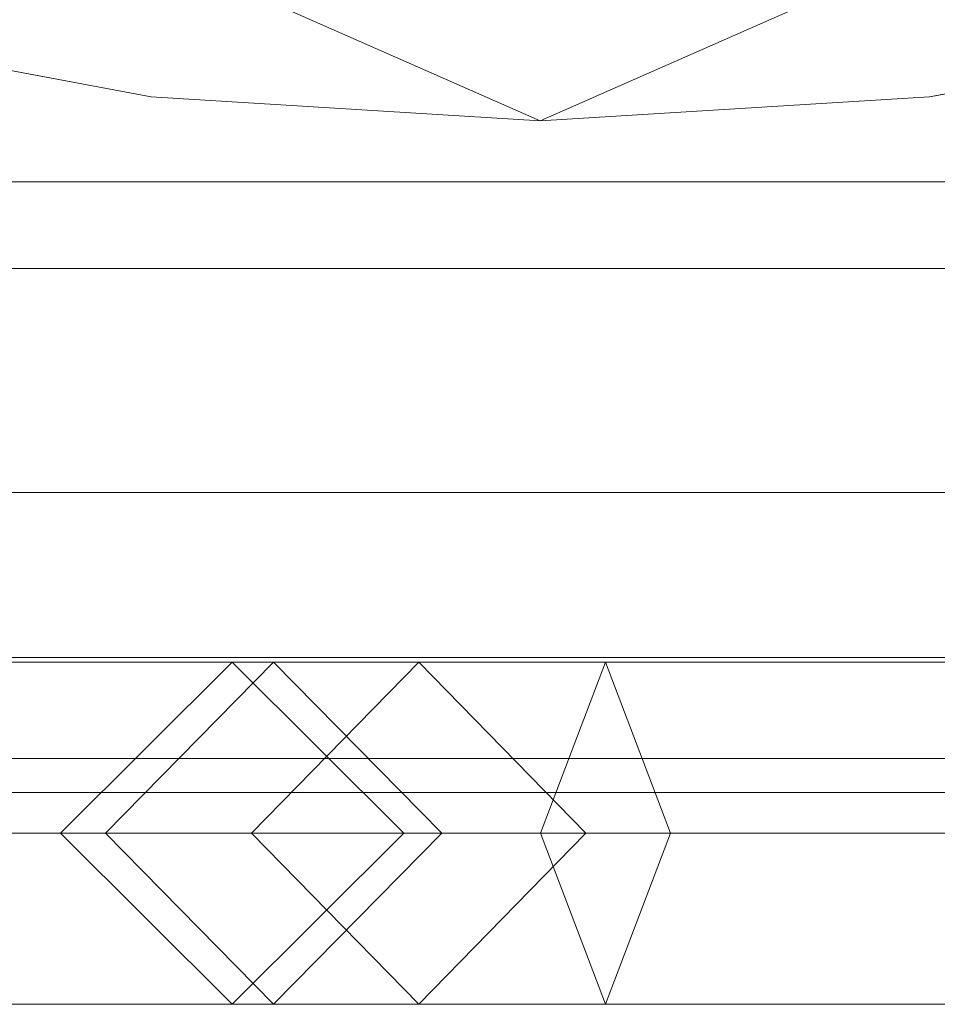
# Model space of a CAD drawing. Units: millimetres. Extents: x -30 to 2010, y -15 to 45.
# Drawn here: x 469 to 480, y -15 to -3 of the extents above; entities that cross this region are included whole.
import ezdxf

# ---------------------------------------------------------------- set-up
doc = ezdxf.new("R2010")
doc.units = ezdxf.units.MM
doc.header["$LTSCALE"] = 5.08
doc.layers.add('建仁寺垣03', color=7, linetype='Continuous')

msp = doc.modelspace()

# ---------------------------------------------------------------- linework, layer by layer
at = {"layer": '建仁寺垣03', "color": 7, "linetype": 'Continuous', "lineweight": 15}
for points in [[(450.368, 6.6, 1830), (465.594, -3.089, 1830), (470.225, -3.958, 1830), (475, -4.25, 1830)], [(450.368, 6.6, 1830), (475, -4.25, 1830), (479.775, -3.958, 1830), (484.406, -3.089, 1830)], [(450.368, 6.6, 1830), (484.406, -3.089, 1830), (488.75, -1.671, 1830), (492.677, 0.254, 1830)], [(499.632, 6.6, 65), (465.594, -3.089, 65), (461.25, -1.671, 65), (457.323, 0.254, 65)], [(499.632, 6.6, 65), (475, -4.25, 65), (470.225, -3.958, 65), (465.594, -3.089, 65)], [(499.632, 6.6, 65), (484.406, -3.089, 65), (479.775, -3.958, 65), (475, -4.25, 65)], [(465.594, -3.089, 65), (470.225, -3.958, 65), (470.225, -3.958, 1830), (465.594, -3.089, 1830)], [(479.775, -3.958, 65), (484.406, -3.089, 65), (484.406, -3.089, 1830), (479.775, -3.958, 1830)], [(470.225, -3.958, 65), (475, -4.25, 65), (475, -4.25, 1830), (470.225, -3.958, 1830)], [(475, -4.25, 65), (479.775, -3.958, 65), (479.775, -3.958, 1830), (475, -4.25, 1830)], [(12.5, -5, 1843.743), (12.5, -6.066, 1842.677), (1967.5, -6.066, 1842.677), (1967.5, -5, 1843.743)], [(12.5, -6.066, 1807.323), (12.5, -5, 1806.257), (1967.5, -5, 1806.257), (1967.5, -6.066, 1807.323)], [(12.5, -5, 1843.743), (1967.5, -5, 1843.743), (1967.5, -5, 1806.257), (12.5, -5, 1806.257)], [(12.5, -5, 1402.493), (12.5, -6.066, 1401.427), (1967.5, -6.066, 1401.427), (1967.5, -5, 1402.493)], [(12.5, -6.066, 1366.073), (12.5, -5, 1365.007), (1967.5, -5, 1365.007), (1967.5, -6.066, 1366.073)], [(12.5, -5, 1402.493), (1967.5, -5, 1402.493), (1967.5, -5, 1365.007), (12.5, -5, 1365.007)], [(12.5, -5, 961.243), (12.5, -6.066, 960.177), (1967.5, -6.066, 960.177), (1967.5, -5, 961.243)], [(12.5, -6.066, 924.823), (12.5, -5, 923.757), (1967.5, -5, 923.757), (1967.5, -6.066, 924.823)], [(12.5, -5, 961.243), (1967.5, -5, 961.243), (1967.5, -5, 923.757), (12.5, -5, 923.757)], [(12.5, -5, 519.993), (12.5, -6.066, 518.927), (1967.5, -6.066, 518.927), (1967.5, -5, 519.993)], [(12.5, -6.066, 483.573), (12.5, -5, 482.507), (1967.5, -5, 482.507), (1967.5, -6.066, 483.573)], [(12.5, -5, 519.993), (1967.5, -5, 519.993), (1967.5, -5, 482.507), (12.5, -5, 482.507)], [(12.5, -5, 78.743), (12.5, -6.066, 77.677), (1967.5, -6.066, 77.677), (1967.5, -5, 78.743)], [(12.5, -6.066, 42.323), (12.5, -5, 41.257), (1967.5, -5, 41.257), (1967.5, -6.066, 42.323)], [(12.5, -5, 78.743), (1967.5, -5, 78.743), (1967.5, -5, 41.257), (12.5, -5, 41.257)], [(12.5, -6.066, 1842.677), (12.5, -8.816, 1838.75), (1967.5, -8.816, 1838.75), (1967.5, -6.066, 1842.677)], [(12.5, -8.816, 1811.25), (12.5, -6.066, 1807.323), (1967.5, -6.066, 1807.323), (1967.5, -8.816, 1811.25)], [(12.5, -6.066, 1401.427), (12.5, -8.816, 1397.5), (1967.5, -8.816, 1397.5), (1967.5, -6.066, 1401.427)], [(12.5, -8.816, 1370), (12.5, -6.066, 1366.073), (1967.5, -6.066, 1366.073), (1967.5, -8.816, 1370)], [(12.5, -6.066, 960.177), (12.5, -8.816, 956.25), (1967.5, -8.816, 956.25), (1967.5, -6.066, 960.177)], [(12.5, -8.816, 928.75), (12.5, -6.066, 924.823), (1967.5, -6.066, 924.823), (1967.5, -8.816, 928.75)], [(12.5, -6.066, 518.927), (12.5, -8.816, 515), (1967.5, -8.816, 515), (1967.5, -6.066, 518.927)], [(12.5, -8.816, 487.5), (12.5, -6.066, 483.573), (1967.5, -6.066, 483.573), (1967.5, -8.816, 487.5)], [(12.5, -6.066, 77.677), (12.5, -8.816, 73.75), (1967.5, -8.816, 73.75), (1967.5, -6.066, 77.677)], [(12.5, -8.816, 46.25), (12.5, -6.066, 42.323), (1967.5, -6.066, 42.323), (1967.5, -8.816, 46.25)], [(12.5, -8.816, 1838.75), (12.5, -10.842, 1834.406), (1967.5, -10.842, 1834.406), (1967.5, -8.816, 1838.75)], [(12.5, -10.842, 1815.594), (12.5, -8.816, 1811.25), (1967.5, -8.816, 1811.25), (1967.5, -10.842, 1815.594)], [(12.5, -8.816, 1397.5), (12.5, -10.842, 1393.156), (1967.5, -10.842, 1393.156), (1967.5, -8.816, 1397.5)], [(12.5, -10.842, 1374.344), (12.5, -8.816, 1370), (1967.5, -8.816, 1370), (1967.5, -10.842, 1374.344)], [(12.5, -8.816, 956.25), (12.5, -10.842, 951.906), (1967.5, -10.842, 951.906), (1967.5, -8.816, 956.25)], [(12.5, -10.842, 933.094), (12.5, -8.816, 928.75), (1967.5, -8.816, 928.75), (1967.5, -10.842, 933.094)], [(12.5, -8.816, 515), (12.5, -10.842, 510.656), (1967.5, -10.842, 510.656), (1967.5, -8.816, 515)], [(12.5, -10.842, 491.844), (12.5, -8.816, 487.5), (1967.5, -8.816, 487.5), (1967.5, -10.842, 491.844)], [(12.5, -8.816, 73.75), (12.5, -10.842, 69.406), (1967.5, -10.842, 69.406), (1967.5, -8.816, 73.75)], [(12.5, -10.842, 50.594), (12.5, -8.816, 46.25), (1967.5, -8.816, 46.25), (1967.5, -10.842, 50.594)], [(12.5, -10.842, 1834.406), (12.5, -12.082, 1829.775), (1967.5, -12.082, 1829.775), (1967.5, -10.842, 1834.406)], [(12.5, -12.082, 1820.225), (12.5, -10.842, 1815.594), (1967.5, -10.842, 1815.594), (1967.5, -12.082, 1820.225)], [(12.5, -10.842, 1393.156), (12.5, -12.082, 1388.525), (1967.5, -12.082, 1388.525), (1967.5, -10.842, 1393.156)], [(12.5, -12.082, 1378.975), (12.5, -10.842, 1374.344), (1967.5, -10.842, 1374.344), (1967.5, -12.082, 1378.975)], [(12.5, -10.842, 951.906), (12.5, -12.082, 947.275), (1967.5, -12.082, 947.275), (1967.5, -10.842, 951.906)], [(12.5, -12.082, 937.725), (12.5, -10.842, 933.094), (1967.5, -10.842, 933.094), (1967.5, -12.082, 937.725)], [(12.5, -10.842, 510.656), (12.5, -12.082, 506.025), (1967.5, -12.082, 506.025), (1967.5, -10.842, 510.656)], [(12.5, -12.082, 496.475), (12.5, -10.842, 491.844), (1967.5, -10.842, 491.844), (1967.5, -12.082, 496.475)], [(12.5, -10.842, 69.406), (12.5, -12.082, 64.775), (1967.5, -12.082, 64.775), (1967.5, -10.842, 69.406)], [(12.5, -12.082, 55.225), (12.5, -10.842, 50.594), (1967.5, -10.842, 50.594), (1967.5, -12.082, 55.225)], [(464.346, -10.9, 1359.156), (462.846, -13, 1360.634), (487.473, -13, 1389.532), (489.29, -10.9, 1388.427)], [(464.346, -10.9, 476.656), (462.846, -13, 478.134), (487.473, -13, 507.032), (489.29, -10.9, 505.927)], [(465.846, -13, 1357.678), (464.346, -10.9, 1359.156), (489.29, -10.9, 1388.427), (491.107, -13, 1387.322)], [(465.846, -13, 475.178), (464.346, -10.9, 476.656), (489.29, -10.9, 505.927), (491.107, -13, 504.822)], [(469.663, -13, 1443.425), (471.727, -10.9, 1442.643), (471.218, -10.9, 1432.461), (469.111, -13, 1432.375)], [(469.111, -13, 1432.375), (471.218, -10.9, 1432.461), (473.509, -10.9, 1415.153), (471.457, -13, 1414.648)], [(469.663, -13, 560.925), (471.727, -10.9, 560.143), (471.218, -10.9, 549.961), (469.111, -13, 549.875)], [(469.111, -13, 549.875), (471.218, -10.9, 549.961), (473.509, -10.9, 532.653), (471.457, -13, 532.148)], [(475.002, -13, 1450.097), (475.8, -10.9, 1447.733), (471.727, -10.9, 1442.643), (469.663, -13, 1443.425)], [(475.002, -13, 567.597), (475.8, -10.9, 565.233), (471.727, -10.9, 560.143), (469.663, -13, 560.925)], [(471.727, -10.9, 1442.643), (473.791, -13, 1441.861), (473.325, -13, 1432.547), (471.218, -10.9, 1432.461)], [(471.218, -10.9, 1432.461), (473.325, -13, 1432.547), (475.561, -13, 1415.658), (473.509, -10.9, 1415.153)], [(471.727, -10.9, 560.143), (473.791, -13, 559.361), (473.325, -13, 550.047), (471.218, -10.9, 549.961)], [(471.218, -10.9, 549.961), (473.325, -13, 550.047), (475.561, -13, 533.158), (473.509, -10.9, 532.653)], [(471.457, -13, 1414.648), (473.509, -10.9, 1415.153), (483.945, -10.9, 1386.645), (482.098, -13, 1385.581)], [(471.457, -13, 532.148), (473.509, -10.9, 532.653), (483.945, -10.9, 504.145), (482.098, -13, 503.081)], [(475.8, -10.9, 1447.733), (476.598, -13, 1445.369), (473.791, -13, 1441.861), (471.727, -10.9, 1442.643)], [(475.8, -10.9, 565.233), (476.598, -13, 562.869), (473.791, -13, 559.361), (471.727, -10.9, 560.143)], [(473.509, -10.9, 1415.153), (475.561, -13, 1415.658), (485.792, -13, 1387.709), (483.945, -10.9, 1386.645)], [(473.509, -10.9, 532.653), (475.561, -13, 533.158), (485.792, -13, 505.209), (483.945, -10.9, 504.145)], [(481.812, -13, 1448.395), (480.891, -10.9, 1446.461), (475.8, -10.9, 1447.733), (475.002, -13, 1450.097)], [(481.812, -13, 565.895), (480.891, -10.9, 563.961), (475.8, -10.9, 565.233), (475.002, -13, 567.597)], [(480.891, -10.9, 1446.461), (479.97, -13, 1444.527), (476.598, -13, 1445.369), (475.8, -10.9, 1447.733)], [(480.891, -10.9, 563.961), (479.97, -13, 562.027), (476.598, -13, 562.869), (475.8, -10.9, 565.233)], [(12.5, -12.082, 1829.775), (12.5, -12.5, 1825), (1967.5, -12.5, 1825), (1967.5, -12.082, 1829.775)], [(12.5, -12.5, 1825), (12.5, -12.082, 1820.225), (1967.5, -12.082, 1820.225), (1967.5, -12.5, 1825)], [(12.5, -12.082, 1388.525), (12.5, -12.5, 1383.75), (1967.5, -12.5, 1383.75), (1967.5, -12.082, 1388.525)], [(12.5, -12.5, 1383.75), (12.5, -12.082, 1378.975), (1967.5, -12.082, 1378.975), (1967.5, -12.5, 1383.75)], [(12.5, -12.082, 947.275), (12.5, -12.5, 942.5), (1967.5, -12.5, 942.5), (1967.5, -12.082, 947.275)], [(12.5, -12.5, 942.5), (12.5, -12.082, 937.725), (1967.5, -12.082, 937.725), (1967.5, -12.5, 942.5)], [(12.5, -12.082, 506.025), (12.5, -12.5, 501.25), (1967.5, -12.5, 501.25), (1967.5, -12.082, 506.025)], [(12.5, -12.5, 501.25), (12.5, -12.082, 496.475), (1967.5, -12.082, 496.475), (1967.5, -12.5, 501.25)], [(12.5, -12.082, 64.775), (12.5, -12.5, 60), (1967.5, -12.5, 60), (1967.5, -12.082, 64.775)], [(12.5, -12.5, 60), (12.5, -12.082, 55.225), (1967.5, -12.082, 55.225), (1967.5, -12.5, 60)], [(462.846, -13, 1360.634), (464.346, -15.1, 1359.156), (489.29, -15.1, 1388.427), (487.473, -13, 1389.532)], [(462.846, -13, 478.134), (464.346, -15.1, 476.656), (489.29, -15.1, 505.927), (487.473, -13, 507.032)], [(464.346, -15.1, 1359.156), (465.846, -13, 1357.678), (491.107, -13, 1387.322), (489.29, -15.1, 1388.427)], [(464.346, -15.1, 476.656), (465.846, -13, 475.178), (491.107, -13, 504.822), (489.29, -15.1, 505.927)], [(471.727, -15.1, 1442.643), (469.663, -13, 1443.425), (469.111, -13, 1432.375), (471.218, -15.1, 1432.461)], [(471.218, -15.1, 1432.461), (469.111, -13, 1432.375), (471.457, -13, 1414.648), (473.509, -15.1, 1415.153)], [(471.727, -15.1, 560.143), (469.663, -13, 560.925), (469.111, -13, 549.875), (471.218, -15.1, 549.961)], [(471.218, -15.1, 549.961), (469.111, -13, 549.875), (471.457, -13, 532.148), (473.509, -15.1, 532.653)], [(475.8, -15.1, 1447.733), (475.002, -13, 1450.097), (469.663, -13, 1443.425), (471.727, -15.1, 1442.643)], [(475.8, -15.1, 565.233), (475.002, -13, 567.597), (469.663, -13, 560.925), (471.727, -15.1, 560.143)], [(473.791, -13, 1441.861), (471.727, -15.1, 1442.643), (471.218, -15.1, 1432.461), (473.325, -13, 1432.547)], [(473.325, -13, 1432.547), (471.218, -15.1, 1432.461), (473.509, -15.1, 1415.153), (475.561, -13, 1415.658)], [(473.791, -13, 559.361), (471.727, -15.1, 560.143), (471.218, -15.1, 549.961), (473.325, -13, 550.047)], [(473.325, -13, 550.047), (471.218, -15.1, 549.961), (473.509, -15.1, 532.653), (475.561, -13, 533.158)], [(473.509, -15.1, 1415.153), (471.457, -13, 1414.648), (482.098, -13, 1385.581), (483.945, -15.1, 1386.645)], [(473.509, -15.1, 532.653), (471.457, -13, 532.148), (482.098, -13, 503.081), (483.945, -15.1, 504.145)], [(476.598, -13, 1445.369), (475.8, -15.1, 1447.733), (471.727, -15.1, 1442.643), (473.791, -13, 1441.861)], [(476.598, -13, 562.869), (475.8, -15.1, 565.233), (471.727, -15.1, 560.143), (473.791, -13, 559.361)], [(475.561, -13, 1415.658), (473.509, -15.1, 1415.153), (483.945, -15.1, 1386.645), (485.792, -13, 1387.709)], [(475.561, -13, 533.158), (473.509, -15.1, 532.653), (483.945, -15.1, 504.145), (485.792, -13, 505.209)], [(480.891, -15.1, 1446.461), (481.812, -13, 1448.395), (475.002, -13, 1450.097), (475.8, -15.1, 1447.733)], [(480.891, -15.1, 563.961), (481.812, -13, 565.895), (475.002, -13, 567.597), (475.8, -15.1, 565.233)], [(479.97, -13, 1444.527), (480.891, -15.1, 1446.461), (475.8, -15.1, 1447.733), (476.598, -13, 1445.369)], [(479.97, -13, 562.027), (480.891, -15.1, 563.961), (475.8, -15.1, 565.233), (476.598, -13, 562.869)]]:
    msp.add_3dface(points, dxfattribs=at)
at = {"layer": '建仁寺垣03', "color": 7, "linetype": 'Continuous', "lineweight": 15, "invisible_edges": 8}
for points in [[(465.594, -3.089, 1830), (470.225, -3.958, 1830), (470.225, -3.958, 1830)], [(465.594, -3.089, 65), (470.225, -3.958, 65), (470.225, -3.958, 65)], [(479.775, -3.958, 1830), (484.406, -3.089, 1830), (484.406, -3.089, 1830)], [(479.775, -3.958, 65), (484.406, -3.089, 65), (484.406, -3.089, 65)], [(470.225, -3.958, 65), (470.225, -3.958, 1830), (470.225, -3.958, 1830)], [(470.225, -3.958, 1830), (475, -4.25, 1830), (475, -4.25, 1830)], [(470.225, -3.958, 65), (475, -4.25, 65), (475, -4.25, 65)], [(475, -4.25, 1830), (479.775, -3.958, 1830), (479.775, -3.958, 1830)], [(475, -4.25, 65), (479.775, -3.958, 65), (479.775, -3.958, 65)], [(479.775, -3.958, 65), (479.775, -3.958, 1830), (479.775, -3.958, 1830)], [(475, -4.25, 65), (475, -4.25, 1830), (475, -4.25, 1830)], [(12.5, -5, 1806.257), (1967.5, -5, 1806.257), (1967.5, -5, 1806.257)], [(1967.5, -5, 1843.743), (12.5, -5, 1843.743), (12.5, -5, 1843.743)], [(12.5, -5, 1365.007), (1967.5, -5, 1365.007), (1967.5, -5, 1365.007)], [(1967.5, -5, 1402.493), (12.5, -5, 1402.493), (12.5, -5, 1402.493)], [(12.5, -5, 923.757), (1967.5, -5, 923.757), (1967.5, -5, 923.757)], [(1967.5, -5, 961.243), (12.5, -5, 961.243), (12.5, -5, 961.243)], [(12.5, -5, 482.507), (1967.5, -5, 482.507), (1967.5, -5, 482.507)], [(1967.5, -5, 519.993), (12.5, -5, 519.993), (12.5, -5, 519.993)], [(12.5, -5, 41.257), (1967.5, -5, 41.257), (1967.5, -5, 41.257)], [(1967.5, -5, 78.743), (12.5, -5, 78.743), (12.5, -5, 78.743)], [(12.5, -6.066, 1807.323), (1967.5, -6.066, 1807.323), (1967.5, -6.066, 1807.323)], [(12.5, -6.066, 1842.677), (1967.5, -6.066, 1842.677), (1967.5, -6.066, 1842.677)], [(12.5, -6.066, 1366.073), (1967.5, -6.066, 1366.073), (1967.5, -6.066, 1366.073)], [(12.5, -6.066, 1401.427), (1967.5, -6.066, 1401.427), (1967.5, -6.066, 1401.427)], [(12.5, -6.066, 924.823), (1967.5, -6.066, 924.823), (1967.5, -6.066, 924.823)], [(12.5, -6.066, 960.177), (1967.5, -6.066, 960.177), (1967.5, -6.066, 960.177)], [(12.5, -6.066, 483.573), (1967.5, -6.066, 483.573), (1967.5, -6.066, 483.573)], [(12.5, -6.066, 518.927), (1967.5, -6.066, 518.927), (1967.5, -6.066, 518.927)], [(12.5, -6.066, 42.323), (1967.5, -6.066, 42.323), (1967.5, -6.066, 42.323)], [(12.5, -6.066, 77.677), (1967.5, -6.066, 77.677), (1967.5, -6.066, 77.677)], [(12.5, -8.816, 1811.25), (1967.5, -8.816, 1811.25), (1967.5, -8.816, 1811.25)], [(12.5, -8.816, 1838.75), (1967.5, -8.816, 1838.75), (1967.5, -8.816, 1838.75)], [(12.5, -8.816, 1370), (1967.5, -8.816, 1370), (1967.5, -8.816, 1370)], [(12.5, -8.816, 1397.5), (1967.5, -8.816, 1397.5), (1967.5, -8.816, 1397.5)], [(12.5, -8.816, 928.75), (1967.5, -8.816, 928.75), (1967.5, -8.816, 928.75)], [(12.5, -8.816, 956.25), (1967.5, -8.816, 956.25), (1967.5, -8.816, 956.25)], [(12.5, -8.816, 487.5), (1967.5, -8.816, 487.5), (1967.5, -8.816, 487.5)], [(12.5, -8.816, 515), (1967.5, -8.816, 515), (1967.5, -8.816, 515)], [(12.5, -8.816, 46.25), (1967.5, -8.816, 46.25), (1967.5, -8.816, 46.25)], [(12.5, -8.816, 73.75), (1967.5, -8.816, 73.75), (1967.5, -8.816, 73.75)], [(12.5, -10.842, 1815.594), (1967.5, -10.842, 1815.594), (1967.5, -10.842, 1815.594)], [(12.5, -10.842, 1834.406), (1967.5, -10.842, 1834.406), (1967.5, -10.842, 1834.406)], [(12.5, -10.842, 1374.344), (1967.5, -10.842, 1374.344), (1967.5, -10.842, 1374.344)], [(12.5, -10.842, 1393.156), (1967.5, -10.842, 1393.156), (1967.5, -10.842, 1393.156)], [(12.5, -10.842, 933.094), (1967.5, -10.842, 933.094), (1967.5, -10.842, 933.094)], [(12.5, -10.842, 951.906), (1967.5, -10.842, 951.906), (1967.5, -10.842, 951.906)], [(12.5, -10.842, 491.844), (1967.5, -10.842, 491.844), (1967.5, -10.842, 491.844)], [(12.5, -10.842, 510.656), (1967.5, -10.842, 510.656), (1967.5, -10.842, 510.656)], [(12.5, -10.842, 50.594), (1967.5, -10.842, 50.594), (1967.5, -10.842, 50.594)], [(12.5, -10.842, 69.406), (1967.5, -10.842, 69.406), (1967.5, -10.842, 69.406)], [(464.346, -10.9, 1359.156), (489.29, -10.9, 1388.427), (489.29, -10.9, 1388.427)], [(464.346, -10.9, 476.656), (489.29, -10.9, 505.927), (489.29, -10.9, 505.927)], [(469.111, -13, 1432.375), (471.218, -10.9, 1432.461), (471.218, -10.9, 1432.461)], [(469.111, -13, 549.875), (471.218, -10.9, 549.961), (471.218, -10.9, 549.961)], [(469.663, -13, 1443.425), (471.727, -10.9, 1442.643), (471.727, -10.9, 1442.643)], [(469.663, -13, 560.925), (471.727, -10.9, 560.143), (471.727, -10.9, 560.143)], [(471.218, -10.9, 1432.461), (473.509, -10.9, 1415.153), (473.509, -10.9, 1415.153)], [(471.727, -10.9, 1442.643), (471.218, -10.9, 1432.461), (471.218, -10.9, 1432.461)], [(471.218, -10.9, 1432.461), (473.325, -13, 1432.547), (473.325, -13, 1432.547)], [(471.218, -10.9, 549.961), (473.509, -10.9, 532.653), (473.509, -10.9, 532.653)], [(471.727, -10.9, 560.143), (471.218, -10.9, 549.961), (471.218, -10.9, 549.961)], [(471.218, -10.9, 549.961), (473.325, -13, 550.047), (473.325, -13, 550.047)], [(471.457, -13, 1414.648), (473.509, -10.9, 1415.153), (473.509, -10.9, 1415.153)], [(471.457, -13, 532.148), (473.509, -10.9, 532.653), (473.509, -10.9, 532.653)], [(475.8, -10.9, 1447.733), (471.727, -10.9, 1442.643), (471.727, -10.9, 1442.643)], [(471.727, -10.9, 1442.643), (473.791, -13, 1441.861), (473.791, -13, 1441.861)], [(475.8, -10.9, 565.233), (471.727, -10.9, 560.143), (471.727, -10.9, 560.143)], [(471.727, -10.9, 560.143), (473.791, -13, 559.361), (473.791, -13, 559.361)], [(473.509, -10.9, 1415.153), (483.945, -10.9, 1386.645), (483.945, -10.9, 1386.645)], [(473.509, -10.9, 1415.153), (475.561, -13, 1415.658), (475.561, -13, 1415.658)], [(473.509, -10.9, 532.653), (483.945, -10.9, 504.145), (483.945, -10.9, 504.145)], [(473.509, -10.9, 532.653), (475.561, -13, 533.158), (475.561, -13, 533.158)], [(475.002, -13, 1450.097), (475.8, -10.9, 1447.733), (475.8, -10.9, 1447.733)], [(475.002, -13, 567.597), (475.8, -10.9, 565.233), (475.8, -10.9, 565.233)], [(480.891, -10.9, 1446.461), (475.8, -10.9, 1447.733), (475.8, -10.9, 1447.733)], [(475.8, -10.9, 1447.733), (476.598, -13, 1445.369), (476.598, -13, 1445.369)], [(480.891, -10.9, 563.961), (475.8, -10.9, 565.233), (475.8, -10.9, 565.233)], [(475.8, -10.9, 565.233), (476.598, -13, 562.869), (476.598, -13, 562.869)], [(12.5, -12.082, 1820.225), (1967.5, -12.082, 1820.225), (1967.5, -12.082, 1820.225)], [(12.5, -12.082, 1829.775), (1967.5, -12.082, 1829.775), (1967.5, -12.082, 1829.775)], [(12.5, -12.082, 1378.975), (1967.5, -12.082, 1378.975), (1967.5, -12.082, 1378.975)], [(12.5, -12.082, 1388.525), (1967.5, -12.082, 1388.525), (1967.5, -12.082, 1388.525)], [(12.5, -12.082, 937.725), (1967.5, -12.082, 937.725), (1967.5, -12.082, 937.725)], [(12.5, -12.082, 947.275), (1967.5, -12.082, 947.275), (1967.5, -12.082, 947.275)], [(12.5, -12.082, 496.475), (1967.5, -12.082, 496.475), (1967.5, -12.082, 496.475)], [(12.5, -12.082, 506.025), (1967.5, -12.082, 506.025), (1967.5, -12.082, 506.025)], [(12.5, -12.082, 55.225), (1967.5, -12.082, 55.225), (1967.5, -12.082, 55.225)], [(12.5, -12.082, 64.775), (1967.5, -12.082, 64.775), (1967.5, -12.082, 64.775)], [(12.5, -12.5, 1825), (1967.5, -12.5, 1825), (1967.5, -12.5, 1825)], [(12.5, -12.5, 1383.75), (1967.5, -12.5, 1383.75), (1967.5, -12.5, 1383.75)], [(12.5, -12.5, 942.5), (1967.5, -12.5, 942.5), (1967.5, -12.5, 942.5)], [(12.5, -12.5, 501.25), (1967.5, -12.5, 501.25), (1967.5, -12.5, 501.25)], [(12.5, -12.5, 60), (1967.5, -12.5, 60), (1967.5, -12.5, 60)], [(462.846, -13, 1360.634), (487.473, -13, 1389.532), (487.473, -13, 1389.532)], [(462.846, -13, 478.134), (487.473, -13, 507.032), (487.473, -13, 507.032)], [(465.846, -13, 1357.678), (491.107, -13, 1387.322), (491.107, -13, 1387.322)], [(465.846, -13, 475.178), (491.107, -13, 504.822), (491.107, -13, 504.822)], [(469.111, -13, 1432.375), (471.457, -13, 1414.648), (471.457, -13, 1414.648)], [(469.663, -13, 1443.425), (469.111, -13, 1432.375), (469.111, -13, 1432.375)], [(471.218, -15.1, 1432.461), (469.111, -13, 1432.375), (469.111, -13, 1432.375)], [(469.111, -13, 549.875), (471.457, -13, 532.148), (471.457, -13, 532.148)], [(469.663, -13, 560.925), (469.111, -13, 549.875), (469.111, -13, 549.875)], [(471.218, -15.1, 549.961), (469.111, -13, 549.875), (469.111, -13, 549.875)], [(475.002, -13, 1450.097), (469.663, -13, 1443.425), (469.663, -13, 1443.425)], [(471.727, -15.1, 1442.643), (469.663, -13, 1443.425), (469.663, -13, 1443.425)], [(475.002, -13, 567.597), (469.663, -13, 560.925), (469.663, -13, 560.925)], [(471.727, -15.1, 560.143), (469.663, -13, 560.925), (469.663, -13, 560.925)], [(473.325, -13, 1432.547), (471.218, -15.1, 1432.461), (471.218, -15.1, 1432.461)], [(473.325, -13, 550.047), (471.218, -15.1, 549.961), (471.218, -15.1, 549.961)], [(471.457, -13, 1414.648), (482.098, -13, 1385.581), (482.098, -13, 1385.581)], [(473.509, -15.1, 1415.153), (471.457, -13, 1414.648), (471.457, -13, 1414.648)], [(471.457, -13, 532.148), (482.098, -13, 503.081), (482.098, -13, 503.081)], [(473.509, -15.1, 532.653), (471.457, -13, 532.148), (471.457, -13, 532.148)], [(473.791, -13, 1441.861), (471.727, -15.1, 1442.643), (471.727, -15.1, 1442.643)], [(473.791, -13, 559.361), (471.727, -15.1, 560.143), (471.727, -15.1, 560.143)], [(473.325, -13, 1432.547), (475.561, -13, 1415.658), (475.561, -13, 1415.658)], [(473.791, -13, 1441.861), (473.325, -13, 1432.547), (473.325, -13, 1432.547)], [(473.325, -13, 550.047), (475.561, -13, 533.158), (475.561, -13, 533.158)], [(473.791, -13, 559.361), (473.325, -13, 550.047), (473.325, -13, 550.047)], [(475.561, -13, 1415.658), (473.509, -15.1, 1415.153), (473.509, -15.1, 1415.153)], [(475.561, -13, 533.158), (473.509, -15.1, 532.653), (473.509, -15.1, 532.653)], [(476.598, -13, 1445.369), (473.791, -13, 1441.861), (473.791, -13, 1441.861)], [(476.598, -13, 562.869), (473.791, -13, 559.361), (473.791, -13, 559.361)], [(481.812, -13, 1448.395), (475.002, -13, 1450.097), (475.002, -13, 1450.097)], [(475.8, -15.1, 1447.733), (475.002, -13, 1450.097), (475.002, -13, 1450.097)], [(481.812, -13, 565.895), (475.002, -13, 567.597), (475.002, -13, 567.597)], [(475.8, -15.1, 565.233), (475.002, -13, 567.597), (475.002, -13, 567.597)], [(475.561, -13, 1415.658), (485.792, -13, 1387.709), (485.792, -13, 1387.709)], [(475.561, -13, 533.158), (485.792, -13, 505.209), (485.792, -13, 505.209)], [(476.598, -13, 1445.369), (475.8, -15.1, 1447.733), (475.8, -15.1, 1447.733)], [(476.598, -13, 562.869), (475.8, -15.1, 565.233), (475.8, -15.1, 565.233)], [(479.97, -13, 1444.527), (476.598, -13, 1445.369), (476.598, -13, 1445.369)], [(479.97, -13, 562.027), (476.598, -13, 562.869), (476.598, -13, 562.869)], [(464.346, -15.1, 1359.156), (489.29, -15.1, 1388.427), (489.29, -15.1, 1388.427)], [(464.346, -15.1, 476.656), (489.29, -15.1, 505.927), (489.29, -15.1, 505.927)], [(471.218, -15.1, 1432.461), (473.509, -15.1, 1415.153), (473.509, -15.1, 1415.153)], [(471.727, -15.1, 1442.643), (471.218, -15.1, 1432.461), (471.218, -15.1, 1432.461)], [(471.218, -15.1, 549.961), (473.509, -15.1, 532.653), (473.509, -15.1, 532.653)], [(471.727, -15.1, 560.143), (471.218, -15.1, 549.961), (471.218, -15.1, 549.961)], [(475.8, -15.1, 1447.733), (471.727, -15.1, 1442.643), (471.727, -15.1, 1442.643)], [(475.8, -15.1, 565.233), (471.727, -15.1, 560.143), (471.727, -15.1, 560.143)], [(473.509, -15.1, 1415.153), (483.945, -15.1, 1386.645), (483.945, -15.1, 1386.645)], [(473.509, -15.1, 532.653), (483.945, -15.1, 504.145), (483.945, -15.1, 504.145)], [(480.891, -15.1, 1446.461), (475.8, -15.1, 1447.733), (475.8, -15.1, 1447.733)], [(480.891, -15.1, 563.961), (475.8, -15.1, 565.233), (475.8, -15.1, 565.233)]]:
    msp.add_3dface(points, dxfattribs=at)

doc.saveas('drawing.dxf')
